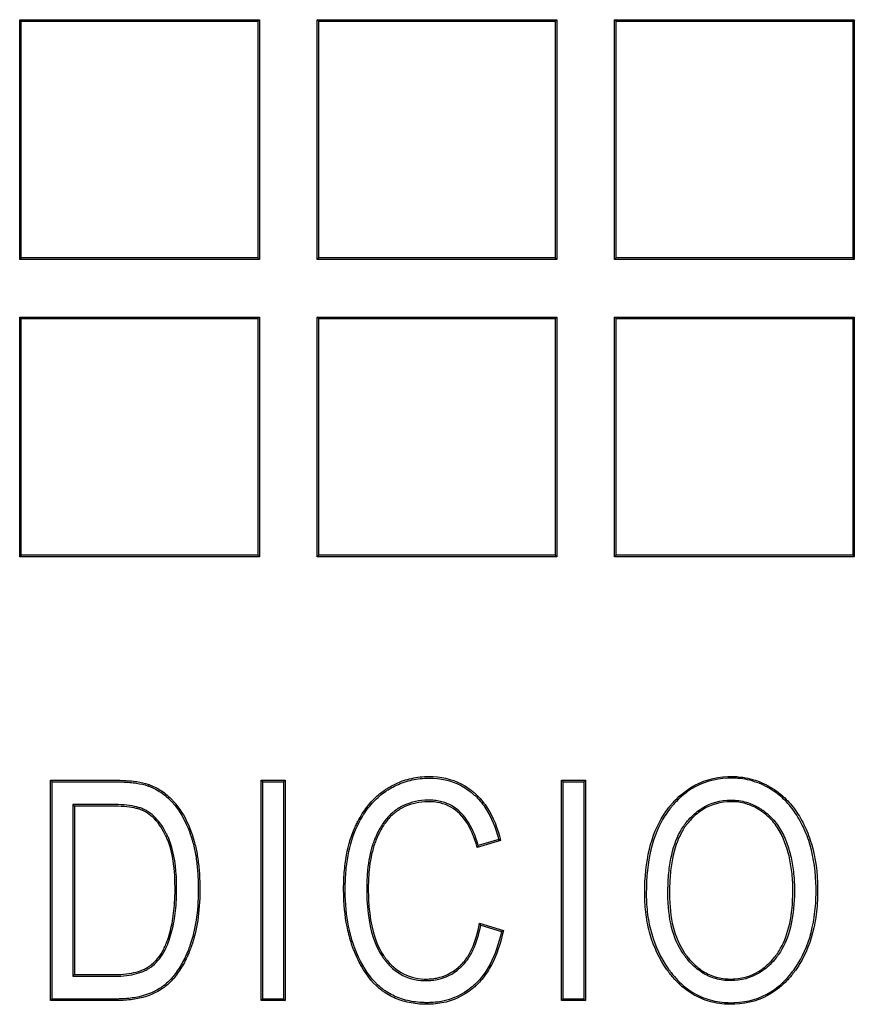
# Model space of a CAD drawing. Units: millimetres. Extents: x 0 to 291, y 0 to 204.
# Drawn here: x 113 to 120, y 41 to 50 of the extents above; entities that cross this region are included whole.
import ezdxf

# ---------------------------------------------------------------- set-up
doc = ezdxf.new("R2010")
doc.units = ezdxf.units.MM
doc.layers.add('D-15T-250', color=7, linetype='Continuous')
doc.layers.add('Predeterminado', color=7, linetype='Continuous')

# ---------------------------------------------------------------- blocks, each defined once
blk = doc.blocks.new('SE1')
at = {"layer": 'D-15T-250', "color": 7, "linetype": 'Continuous'}
for p, q in [((113.2509, 49.5944), (113.2377, 49.6077)), ((113.2377, 47.6077), (113.2377, 49.6077)), ((113.2377, 49.6077), (115.2377, 49.6077)), ((115.2244, 49.5944), (115.2377, 49.6077)), ((115.2377, 49.6077), (115.2377, 47.6077)), ((115.7308, 49.5944), (115.7175, 49.6077)), ((115.7175, 47.6077), (115.7175, 49.6077)), ((115.7175, 49.6077), (117.7175, 49.6077)), ((117.7043, 49.5944), (117.7175, 49.6077)), ((117.7175, 49.6077), (117.7175, 47.6077)), ((118.2107, 49.5944), (118.1974, 49.6077)), ((118.1974, 47.6077), (118.1974, 49.6077)), ((118.1974, 49.6077), (120.1974, 49.6077)), ((120.1841, 49.5944), (120.1974, 49.6077)), ((120.1974, 49.6077), (120.1974, 47.6077)), ((113.2509, 47.6209), (113.2509, 49.5944)), ((113.2509, 49.5944), (115.2244, 49.5944)), ((115.2244, 49.5944), (115.2244, 47.6209)), ((115.7308, 47.6209), (115.7308, 49.5944)), ((115.7308, 49.5944), (117.7043, 49.5944)), ((117.7043, 49.5944), (117.7043, 47.6209)), ((118.2107, 47.6209), (118.2107, 49.5944)), ((118.2107, 49.5944), (120.1841, 49.5944)), ((120.1841, 49.5944), (120.1841, 47.6209)), ((113.2509, 47.6209), (113.2377, 47.6077)), ((115.2377, 47.6077), (113.2377, 47.6077)), ((115.2244, 47.6209), (113.2509, 47.6209)), ((115.2244, 47.6209), (115.2377, 47.6077)), ((115.7308, 47.6209), (115.7175, 47.6077)), ((117.7175, 47.6077), (115.7175, 47.6077)), ((117.7043, 47.6209), (115.7308, 47.6209)), ((117.7043, 47.6209), (117.7175, 47.6077)), ((118.2107, 47.6209), (118.1974, 47.6077)), ((120.1974, 47.6077), (118.1974, 47.6077)), ((120.1841, 47.6209), (118.2107, 47.6209)), ((120.1841, 47.6209), (120.1974, 47.6077)), ((113.2509, 47.1145), (113.2377, 47.1278)), ((113.2377, 45.1278), (113.2377, 47.1278)), ((113.2377, 47.1278), (115.2377, 47.1278)), ((113.2509, 45.1411), (113.2509, 47.1145)), ((113.2509, 47.1145), (115.2244, 47.1145)), ((115.2244, 47.1145), (115.2377, 47.1278)), ((115.2244, 47.1145), (115.2244, 45.1411)), ((115.2377, 47.1278), (115.2377, 45.1278)), ((115.7308, 47.1145), (115.7175, 47.1278)), ((115.7175, 45.1278), (115.7175, 47.1278)), ((115.7175, 47.1278), (117.7175, 47.1278)), ((115.7308, 45.1411), (115.7308, 47.1145)), ((115.7308, 47.1145), (117.7043, 47.1145)), ((117.7043, 47.1145), (117.7175, 47.1278)), ((117.7043, 47.1145), (117.7043, 45.1411)), ((117.7175, 47.1278), (117.7175, 45.1278)), ((118.2107, 47.1145), (118.1974, 47.1278)), ((118.1974, 45.1278), (118.1974, 47.1278)), ((118.1974, 47.1278), (120.1974, 47.1278)), ((118.2107, 45.1411), (118.2107, 47.1145)), ((118.2107, 47.1145), (120.1841, 47.1145)), ((120.1841, 47.1145), (120.1974, 47.1278)), ((120.1841, 47.1145), (120.1841, 45.1411)), ((120.1974, 47.1278), (120.1974, 45.1278)), ((113.2509, 45.1411), (113.2377, 45.1278)), ((115.2377, 45.1278), (113.2377, 45.1278)), ((115.2244, 45.1411), (113.2509, 45.1411)), ((115.2244, 45.1411), (115.2377, 45.1278)), ((115.7308, 45.1411), (115.7175, 45.1278)), ((117.7175, 45.1278), (115.7175, 45.1278)), ((117.7043, 45.1411), (115.7308, 45.1411)), ((117.7043, 45.1411), (117.7175, 45.1278)), ((118.2107, 45.1411), (118.1974, 45.1278)), ((120.1974, 45.1278), (118.1974, 45.1278)), ((120.1841, 45.1411), (118.2107, 45.1411)), ((120.1841, 45.1411), (120.1974, 45.1278)), ((113.5079, 43.2516), (113.4946, 43.2649)), ((113.4946, 41.426), (113.4946, 43.2649)), ((113.5079, 41.4393), (113.5079, 43.2516)), ((115.2641, 43.2516), (115.2508, 43.2649)), ((115.2508, 41.426), (115.2508, 43.2649)), ((115.2508, 43.2649), (115.4515, 43.2649)), ((115.2641, 41.4393), (115.2641, 43.2516)), ((115.2641, 43.2516), (115.4382, 43.2516)), ((115.4382, 43.2516), (115.4515, 43.2649)), ((115.4382, 43.2516), (115.4382, 41.4393)), ((115.4515, 43.2649), (115.4515, 41.426)), ((117.7696, 43.2516), (117.7564, 43.2649)), ((117.7564, 41.426), (117.7564, 43.2649)), ((117.7564, 43.2649), (117.9558, 43.2649)), ((117.7696, 41.4393), (117.7696, 43.2516)), ((117.7696, 43.2516), (117.9425, 43.2516)), ((117.9425, 43.2516), (117.9558, 43.2649)), ((117.9425, 43.2516), (117.9425, 41.4393)), ((117.9558, 43.2649), (117.9558, 41.426)), ((113.6808, 43.0616), (113.694, 43.0483)), ((113.6808, 43.0616), (113.6808, 41.6293)), ((113.694, 43.0483), (113.694, 41.6426)), ((117.2481, 42.7608), (117.0523, 42.7033)), ((117.0616, 42.7198), (117.0523, 42.7033)), ((117.2322, 42.77), (117.0616, 42.7198)), ((117.2322, 42.77), (117.2481, 42.7608)), ((117.0823, 42.0561), (117.0719, 42.0732)), ((117.0719, 42.0732), (117.2713, 42.0121)), ((117.0823, 42.0561), (117.2558, 42.0029)), ((117.2558, 42.0029), (117.2713, 42.0121)), ((113.6808, 41.6293), (113.694, 41.6426)), ((113.5079, 41.4393), (113.4946, 41.426)), ((115.2641, 41.4393), (115.2508, 41.426)), ((115.4515, 41.426), (115.2508, 41.426)), ((115.4382, 41.4393), (115.2641, 41.4393)), ((115.4382, 41.4393), (115.4515, 41.426)), ((117.7696, 41.4393), (117.7564, 41.426)), ((117.9558, 41.426), (117.7564, 41.426)), ((117.9425, 41.4393), (117.7696, 41.4393)), ((117.9425, 41.4393), (117.9558, 41.426))]:
    blk.add_line(p, q, dxfattribs=at)
for points, knots in [([(117.2713, 42.0121), (117.2478, 41.9011), (117.2149, 41.8054), (117.1512, 41.6846), (117.1275, 41.6482), (117.0884, 41.5991), (117.0748, 41.5837), (117.0569, 41.5656), (117.0533, 41.562), (117.0479, 41.5568), (117.0461, 41.555), (117.0433, 41.5525), (117.0424, 41.5516), (117.0405, 41.5499), (117.0398, 41.5492), (117.0296, 41.54), (117.0204, 41.5321), (116.9365, 41.464), (116.8521, 41.4246), (116.7343, 41.4022), (116.7102, 41.399), (116.673, 41.3963), (116.6605, 41.3958), (116.6351, 41.3953), (116.6222, 41.3954), (116.5595, 41.3973), (116.5122, 41.4034), (116.4231, 41.4244), (116.3814, 41.4393), (116.3228, 41.4684), (116.3039, 41.4791), (116.2811, 41.494), (116.2766, 41.497), (116.2682, 41.5029), (116.264, 41.5059), (116.2516, 41.5151), (116.2434, 41.5215), (116.1714, 41.5824), (116.1162, 41.6558), (116.0571, 41.7711), (116.0458, 41.7954), (116.0342, 41.8224), (116.0335, 41.8242), (116.0324, 41.8267), (116.0319, 41.8279), (116.0304, 41.8316), (116.0294, 41.834), (116.0264, 41.8414), (116.0244, 41.8464), (116.0186, 41.8613), (116.0148, 41.8714), (115.9968, 41.9225), (115.9845, 41.9653), (115.9544, 42.0992), (115.9429, 42.196), (115.9391, 42.3264), (115.9388, 42.3533), (115.9394, 42.4062), (115.9403, 42.4322), (115.9445, 42.5084), (115.9496, 42.557), (115.9713, 42.6963), (115.9946, 42.7805), (116.0285, 42.8603), (116.0306, 42.865), (116.0337, 42.872), (116.0351, 42.8752), (116.0378, 42.8811), (116.0392, 42.8841), (116.046, 42.8987), (116.0517, 42.9101), (116.0692, 42.9436), (116.0815, 42.965), (116.1205, 43.0262), (116.1492, 43.063), (116.2117, 43.1286), (116.2455, 43.1574), (116.284, 43.1837), (116.2863, 43.1852), (116.2908, 43.1883), (116.2934, 43.19), (116.3011, 43.1949), (116.3062, 43.1981), (116.3216, 43.2075), (116.3319, 43.2134), (116.3633, 43.2303), (116.3845, 43.2403), (116.4496, 43.2665), (116.4946, 43.2791), (116.5647, 43.2905), (116.5885, 43.293), (116.637, 43.2957), (116.662, 43.2958), (116.7833, 43.2897), (116.8711, 43.2639), (116.9684, 43.2054), (116.9873, 43.1924), (117.0101, 43.1745), (117.0146, 43.1709), (117.0213, 43.1653), (117.0235, 43.1634), (117.028, 43.1595), (117.0299, 43.1578), (117.0398, 43.1491), (117.0475, 43.1418), (117.0852, 43.1044), (117.1125, 43.0706), (117.1856, 42.9578), (117.2228, 42.8671), (117.2481, 42.7608)], [0, 0, 0, 0, 0.0625, 0.0625, 0.09375, 0.09375, 0.109375, 0.109375, 0.113281, 0.113281, 0.115234, 0.115234, 0.116211, 0.116211, 0.117188, 0.117188, 0.125, 0.125, 0.1875, 0.1875, 0.203125, 0.203125, 0.210937, 0.210937, 0.21875, 0.21875, 0.25, 0.25, 0.28125, 0.28125, 0.296875, 0.296875, 0.300781, 0.300781, 0.304688, 0.304688, 0.3125, 0.3125, 0.375, 0.375, 0.390625, 0.390625, 0.391602, 0.391602, 0.392578, 0.392578, 0.394531, 0.394531, 0.398437, 0.398437, 0.40625, 0.40625, 0.4375, 0.4375, 0.5, 0.5, 0.515625, 0.515625, 0.53125, 0.53125, 0.5625, 0.5625, 0.625, 0.625, 0.628906, 0.628906, 0.630859, 0.630859, 0.632812, 0.632812, 0.640625, 0.640625, 0.65625, 0.65625, 0.6875, 0.6875, 0.71875, 0.71875, 0.720703, 0.720703, 0.722656, 0.722656, 0.726562, 0.726562, 0.734375, 0.734375, 0.75, 0.75, 0.78125, 0.78125, 0.796875, 0.796875, 0.8125, 0.8125, 0.875, 0.875, 0.890625, 0.890625, 0.894531, 0.894531, 0.896484, 0.896484, 0.898437, 0.898437, 0.90625, 0.90625, 0.9375, 0.9375, 1, 1, 1, 1]), ([(117.2558, 42.0029), (117.2327, 41.898), (117.201, 41.8074), (117.1398, 41.6915), (117.1166, 41.6557), (117.0783, 41.6077), (117.065, 41.5927), (117.0476, 41.575), (117.0441, 41.5715), (117.0387, 41.5664), (117.0369, 41.5647), (117.0343, 41.5622), (117.0334, 41.5613), (117.0316, 41.5597), (117.0308, 41.559), (117.0209, 41.5499), (117.0119, 41.5422), (116.9298, 41.4756), (116.8475, 41.4372), (116.7323, 41.4153), (116.7087, 41.4122), (116.6723, 41.4096), (116.66, 41.409), (116.6351, 41.4086), (116.6224, 41.4087), (116.5607, 41.4106), (116.5143, 41.4165), (116.4271, 41.4371), (116.3864, 41.4517), (116.3291, 41.48), (116.3107, 41.4905), (116.2884, 41.505), (116.284, 41.508), (116.2758, 41.5137), (116.2718, 41.5166), (116.2597, 41.5256), (116.2518, 41.5319), (116.1816, 41.5911), (116.1274, 41.663), (116.0691, 41.7769), (116.0579, 41.8009), (116.0464, 41.8276), (116.0457, 41.8294), (116.0447, 41.8318), (116.0442, 41.833), (116.0427, 41.8366), (116.0417, 41.8391), (116.0387, 41.8464), (116.0367, 41.8512), (116.031, 41.866), (116.0273, 41.876), (116.0095, 41.9264), (115.9974, 41.9687), (115.9675, 42.1011), (115.9561, 42.1971), (115.9523, 42.3266), (115.9521, 42.3533), (115.9527, 42.4059), (115.9535, 42.4316), (115.9577, 42.5072), (115.9628, 42.5554), (115.9843, 42.6933), (116.0073, 42.7764), (116.0407, 42.8551), (116.0427, 42.8597), (116.0458, 42.8665), (116.0472, 42.8697), (116.0499, 42.8756), (116.0512, 42.8785), (116.058, 42.8929), (116.0635, 42.9041), (116.0808, 42.9372), (116.0929, 42.9582), (116.1313, 43.0184), (116.1594, 43.0545), (116.2207, 43.1188), (116.2538, 43.147), (116.2914, 43.1727), (116.2937, 43.1742), (116.2981, 43.1772), (116.3007, 43.1788), (116.3082, 43.1837), (116.3132, 43.1868), (116.3283, 43.196), (116.3384, 43.2018), (116.3691, 43.2183), (116.39, 43.2281), (116.4536, 43.2539), (116.4976, 43.2661), (116.5663, 43.2773), (116.5897, 43.2798), (116.6373, 43.2824), (116.6619, 43.2825), (116.7807, 43.2766), (116.8662, 43.2514), (116.9611, 43.1944), (116.9795, 43.1817), (117.0018, 43.1642), (117.0062, 43.1606), (117.0127, 43.1551), (117.0149, 43.1533), (117.0193, 43.1495), (117.0212, 43.1479), (117.0308, 43.1393), (117.0383, 43.1322), (117.0751, 43.0957), (117.1018, 43.0627), (117.1716, 42.9549), (117.2073, 42.8698), (117.2322, 42.77)], [0, 0, 0, 0, 0.060527, 0.060527, 0.091925, 0.091925, 0.107623, 0.107623, 0.111548, 0.111548, 0.11351, 0.11351, 0.114492, 0.114492, 0.115473, 0.115473, 0.123322, 0.123322, 0.186117, 0.186117, 0.201816, 0.201816, 0.209665, 0.209665, 0.217515, 0.217515, 0.248912, 0.248912, 0.280309, 0.280309, 0.296008, 0.296008, 0.299933, 0.299933, 0.303858, 0.303858, 0.311707, 0.311707, 0.374502, 0.374502, 0.390201, 0.390201, 0.391182, 0.391182, 0.392163, 0.392163, 0.394125, 0.394125, 0.39805, 0.39805, 0.405899, 0.405899, 0.437297, 0.437297, 0.500092, 0.500092, 0.51579, 0.51579, 0.531489, 0.531489, 0.562887, 0.562887, 0.625682, 0.625682, 0.629606, 0.629606, 0.631569, 0.631569, 0.633531, 0.633531, 0.64138, 0.64138, 0.657079, 0.657079, 0.688477, 0.688477, 0.719874, 0.719874, 0.721836, 0.721836, 0.723799, 0.723799, 0.727723, 0.727723, 0.735573, 0.735573, 0.751271, 0.751271, 0.782669, 0.782669, 0.798368, 0.798368, 0.814066, 0.814066, 0.876861, 0.876861, 0.89256, 0.89256, 0.896485, 0.896485, 0.898447, 0.898447, 0.900409, 0.900409, 0.908259, 0.908259, 0.939656, 0.939656, 1, 1, 1, 1]), ([(118.4494, 42.3204), (118.4494, 42.3182), (118.4494, 42.3165), (118.4494, 42.3127), (118.4495, 42.3108), (118.4495, 42.3051), (118.4495, 42.3013), (118.4497, 42.2899), (118.4499, 42.2823), (118.4506, 42.2597), (118.4513, 42.2448), (118.4542, 42.2004), (118.457, 42.1713), (118.4684, 42.0858), (118.4797, 42.0309), (118.5252, 41.873), (118.5708, 41.7765), (118.6325, 41.6878), (118.6333, 41.6866), (118.6355, 41.6834), (118.6367, 41.6818), (118.64, 41.6771), (118.6423, 41.674), (118.6491, 41.6647), (118.6537, 41.6586), (118.6676, 41.6406), (118.6771, 41.629), (118.706, 41.5956), (118.726, 41.575), (118.7883, 41.5182), (118.8328, 41.487), (118.9277, 41.438), (118.9781, 41.4202), (119.0583, 41.4036), (119.0857, 41.3998), (119.128, 41.3965), (119.1423, 41.3958), (119.1712, 41.3953), (119.1858, 41.3955), (119.3147, 41.4005), (119.4172, 41.4311), (119.5534, 41.5162), (119.5958, 41.5511), (119.6551, 41.6134), (119.6741, 41.6358), (119.6947, 41.6629), (119.697, 41.6659), (119.7004, 41.6705), (119.7015, 41.672), (119.7038, 41.6751), (119.705, 41.6768), (119.7099, 41.6836), (119.7136, 41.6888), (119.7247, 41.7051), (119.7319, 41.7161), (119.7945, 41.8168), (119.835, 41.9188), (119.873, 42.0904), (119.8818, 42.1508), (119.8894, 42.246), (119.891, 42.2785), (119.8919, 42.3285), (119.8919, 42.3455), (119.8916, 42.379), (119.8912, 42.3956), (119.8853, 42.5427), (119.8648, 42.6605), (119.8123, 42.8181), (119.7909, 42.8677), (119.7432, 42.9591), (119.7167, 43.0009), (119.6584, 43.0765), (119.6265, 43.1103), (119.5746, 43.1549), (119.5566, 43.1687), (119.5373, 43.1819), (119.5367, 43.1823), (119.5356, 43.1831), (119.5347, 43.1836), (119.5325, 43.1851), (119.531, 43.1861), (119.5265, 43.1891), (119.5235, 43.1911), (119.5144, 43.1969), (119.5084, 43.2006), (119.4901, 43.2116), (119.4778, 43.2185), (119.4155, 43.2506), (119.3636, 43.2693), (119.2826, 43.2869), (119.2551, 43.2909), (119.2131, 43.2944), (119.199, 43.2951), (119.1704, 43.2956), (119.1561, 43.2954), (119.029, 43.2902), (118.9259, 43.2595), (118.7877, 43.174), (118.7444, 43.1389), (118.6937, 43.0867), (118.6838, 43.0759), (118.6691, 43.059), (118.6643, 43.0533), (118.6589, 43.0467), (118.6583, 43.046), (118.6571, 43.0445), (118.6564, 43.0437), (118.655, 43.042), (118.6541, 43.0408), (118.6513, 43.0373), (118.6495, 43.035), (118.633, 43.014), (118.6192, 42.9944), (118.5022, 42.8108), (118.4494, 42.5929), (118.4494, 42.3204)], [0, 0, 0, 0, 0.000977, 0.000977, 0.001953, 0.001953, 0.003906, 0.003906, 0.007812, 0.007812, 0.015625, 0.015625, 0.03125, 0.03125, 0.0625, 0.0625, 0.125, 0.125, 0.125977, 0.125977, 0.126953, 0.126953, 0.128906, 0.128906, 0.132812, 0.132812, 0.140625, 0.140625, 0.15625, 0.15625, 0.1875, 0.1875, 0.21875, 0.21875, 0.234375, 0.234375, 0.242188, 0.242188, 0.25, 0.25, 0.3125, 0.3125, 0.34375, 0.34375, 0.359375, 0.359375, 0.361328, 0.361328, 0.362305, 0.362305, 0.363281, 0.363281, 0.367188, 0.367188, 0.375, 0.375, 0.4375, 0.4375, 0.46875, 0.46875, 0.484375, 0.484375, 0.492188, 0.492188, 0.5, 0.5, 0.5625, 0.5625, 0.59375, 0.59375, 0.625, 0.625, 0.65625, 0.65625, 0.671875, 0.671875, 0.672363, 0.672363, 0.672852, 0.672852, 0.673828, 0.673828, 0.675781, 0.675781, 0.679688, 0.679688, 0.6875, 0.6875, 0.71875, 0.71875, 0.734375, 0.734375, 0.742188, 0.742188, 0.75, 0.75, 0.8125, 0.8125, 0.84375, 0.84375, 0.851562, 0.851562, 0.855469, 0.855469, 0.855957, 0.855957, 0.856445, 0.856445, 0.857422, 0.857422, 0.859375, 0.859375, 0.875, 0.875, 1, 1, 1, 1]), ([(119.8786, 42.3436), (119.8786, 42.3331), (119.8785, 42.3225), (119.8777, 42.279), (119.8762, 42.2468), (119.8687, 42.1524), (119.8599, 42.0926), (119.8223, 41.9229), (119.7823, 41.8224), (119.7207, 41.7232), (119.7137, 41.7124), (119.7027, 41.6964), (119.6991, 41.6913), (119.6943, 41.6846), (119.693, 41.6829), (119.6908, 41.6799), (119.6897, 41.6784), (119.6863, 41.6738), (119.6841, 41.6708), (119.6638, 41.6442), (119.6451, 41.6222), (119.5869, 41.561), (119.5453, 41.5268), (119.4122, 41.4436), (119.3121, 41.4137), (119.1855, 41.4087), (119.1712, 41.4086), (119.1427, 41.4091), (119.1287, 41.4097), (119.0873, 41.413), (119.0604, 41.4167), (118.982, 41.433), (118.9327, 41.4504), (118.8399, 41.4982), (118.7964, 41.5287), (118.7353, 41.5844), (118.7157, 41.6047), (118.6873, 41.6375), (118.678, 41.6489), (118.6643, 41.6666), (118.6598, 41.6726), (118.653, 41.6818), (118.6508, 41.6849), (118.6475, 41.6895), (118.6464, 41.6911), (118.6442, 41.6942), (118.6434, 41.6954), (118.5825, 41.7829), (118.5376, 41.878), (118.4927, 42.0339), (118.4814, 42.0881), (118.4702, 42.1727), (118.4674, 42.2015), (118.4646, 42.2455), (118.4639, 42.2602), (118.4632, 42.2826), (118.463, 42.2901), (118.4628, 42.3014), (118.4628, 42.3052), (118.4627, 42.3109), (118.4627, 42.3128), (118.4627, 42.3166), (118.4627, 42.3182), (118.4627, 42.5912), (118.5152, 42.8065), (118.6302, 42.987), (118.6438, 43.0062), (118.6599, 43.0268), (118.6617, 43.0291), (118.6644, 43.0325), (118.6653, 43.0336), (118.6667, 43.0353), (118.6673, 43.0361), (118.6685, 43.0376), (118.6691, 43.0383), (118.6744, 43.0447), (118.6792, 43.0504), (118.6936, 43.067), (118.7034, 43.0777), (118.7532, 43.1289), (118.7957, 43.1633), (118.931, 43.247), (119.0316, 43.277), (119.1563, 43.2821), (119.1705, 43.2823), (119.1985, 43.2818), (119.2123, 43.2811), (119.2535, 43.2778), (119.2804, 43.2738), (119.3596, 43.2566), (119.4104, 43.2383), (119.4714, 43.2068), (119.4835, 43.2001), (119.5014, 43.1893), (119.5074, 43.1856), (119.5163, 43.18), (119.5192, 43.178), (119.5236, 43.1751), (119.5251, 43.1741), (119.5273, 43.1726), (119.5281, 43.1721), (119.5293, 43.1713), (119.5298, 43.1709), (119.5487, 43.158), (119.5663, 43.1445), (119.6171, 43.1009), (119.6484, 43.0677), (119.7057, 42.9935), (119.7317, 42.9523), (119.7788, 42.8622), (119.7999, 42.8133), (119.8517, 42.6576), (119.872, 42.5411), (119.8779, 42.3952), (119.8783, 42.3787), (119.8786, 42.356), (119.8786, 42.3498), (119.8786, 42.3436)], [0, 0, 0, 0, 0.004925, 0.004925, 0.02055, 0.02055, 0.0518, 0.0518, 0.1143, 0.1143, 0.122113, 0.122113, 0.126019, 0.126019, 0.126996, 0.126996, 0.127972, 0.127972, 0.129925, 0.129925, 0.14555, 0.14555, 0.1768, 0.1768, 0.2393, 0.2393, 0.247113, 0.247113, 0.254925, 0.254925, 0.27055, 0.27055, 0.3018, 0.3018, 0.33305, 0.33305, 0.348675, 0.348675, 0.356488, 0.356488, 0.360394, 0.360394, 0.362347, 0.362347, 0.363324, 0.363324, 0.3643, 0.3643, 0.4268, 0.4268, 0.45805, 0.45805, 0.473675, 0.473675, 0.481488, 0.481488, 0.485394, 0.485394, 0.487347, 0.487347, 0.488324, 0.488324, 0.4893, 0.4893, 0.6143, 0.6143, 0.629925, 0.629925, 0.631879, 0.631879, 0.632855, 0.632855, 0.633343, 0.633343, 0.633832, 0.633832, 0.637738, 0.637738, 0.64555, 0.64555, 0.6768, 0.6768, 0.7393, 0.7393, 0.747113, 0.747113, 0.754925, 0.754925, 0.77055, 0.77055, 0.8018, 0.8018, 0.809613, 0.809613, 0.813519, 0.813519, 0.815472, 0.815472, 0.816449, 0.816449, 0.816937, 0.816937, 0.817425, 0.817425, 0.83305, 0.83305, 0.8643, 0.8643, 0.89555, 0.89555, 0.9268, 0.9268, 0.9893, 0.9893, 0.997113, 0.997113, 1, 1, 1, 1]), ([(113.4946, 43.2649), (113.6499, 43.2649), (113.8052, 43.2649), (113.9703, 43.2649), (113.98, 43.2649), (113.9945, 43.2649), (113.9994, 43.2649), (114.0067, 43.2649), (114.0091, 43.2649), (114.0127, 43.2649), (114.0137, 43.2649), (114.0169, 43.2649), (114.0185, 43.2649), (114.0451, 43.2648), (114.0689, 43.2643), (114.137, 43.2615), (114.1776, 43.258), (114.2495, 43.2472), (114.2807, 43.24), (114.3089, 43.2304), (114.3114, 43.2295), (114.3158, 43.2279), (114.318, 43.2271), (114.3247, 43.2246), (114.3291, 43.2229), (114.3422, 43.2175), (114.3508, 43.2137), (114.3763, 43.2015), (114.3929, 43.1924), (114.4412, 43.162), (114.4715, 43.1377), (114.5071, 43.1022), (114.5141, 43.0949), (114.5244, 43.0835), (114.5278, 43.0796), (114.5329, 43.0737), (114.5347, 43.0716), (114.5376, 43.0682), (114.539, 43.0664), (114.5518, 43.0509), (114.5626, 43.0365), (114.6145, 42.9611), (114.6484, 42.8909), (114.6786, 42.8012), (114.6818, 42.7911), (114.6854, 42.7796), (114.6858, 42.7783), (114.6865, 42.7757), (114.6868, 42.7749), (114.6877, 42.7718), (114.6883, 42.7698), (114.6901, 42.7636), (114.6913, 42.7594), (114.6971, 42.7385), (114.7014, 42.7213), (114.7134, 42.6686), (114.7199, 42.6318), (114.7304, 42.5548), (114.7342, 42.5147), (114.738, 42.4522), (114.7389, 42.4309), (114.74, 42.3876), (114.7402, 42.3653), (114.739, 42.1659), (114.7157, 42.0126), (114.6645, 41.8655), (114.6584, 41.8495), (114.6512, 41.8319), (114.6504, 41.8299), (114.6492, 41.827), (114.6488, 41.826), (114.6482, 41.8246), (114.6479, 41.8238), (114.6473, 41.8224), (114.647, 41.8218), (114.6445, 41.8157), (114.6422, 41.8104), (114.6352, 41.7947), (114.6305, 41.7845), (114.6063, 41.7345), (114.5854, 41.6983), (114.5406, 41.6332), (114.5167, 41.6044), (114.4659, 41.5541), (114.4391, 41.5327), (114.3536, 41.4788), (114.2863, 41.4541), (114.1694, 41.433), (114.1278, 41.4287), (114.0725, 41.4265), (114.0612, 41.4262), (114.047, 41.4261), (114.0441, 41.426), (114.0398, 41.426), (114.0383, 41.426), (114.0358, 41.426), (114.0346, 41.426), (114.0286, 41.426), (114.0237, 41.426), (113.9994, 41.426), (113.98, 41.426), (113.8053, 41.426), (113.65, 41.426), (113.4946, 41.426)], [0, 0, 0, 0, 0.125, 0.125, 0.132812, 0.132812, 0.136719, 0.136719, 0.138672, 0.138672, 0.139648, 0.139648, 0.140625, 0.140625, 0.15625, 0.15625, 0.1875, 0.1875, 0.21875, 0.21875, 0.220703, 0.220703, 0.222656, 0.222656, 0.226562, 0.226562, 0.234375, 0.234375, 0.25, 0.25, 0.28125, 0.28125, 0.289062, 0.289062, 0.292969, 0.292969, 0.294922, 0.294922, 0.296875, 0.296875, 0.3125, 0.3125, 0.375, 0.375, 0.382812, 0.382812, 0.383789, 0.383789, 0.384766, 0.384766, 0.386719, 0.386719, 0.390625, 0.390625, 0.40625, 0.40625, 0.4375, 0.4375, 0.46875, 0.46875, 0.484375, 0.484375, 0.5, 0.5, 0.625, 0.625, 0.640625, 0.640625, 0.642578, 0.642578, 0.643555, 0.643555, 0.644043, 0.644043, 0.644531, 0.644531, 0.648438, 0.648438, 0.65625, 0.65625, 0.6875, 0.6875, 0.71875, 0.71875, 0.75, 0.75, 0.8125, 0.8125, 0.84375, 0.84375, 0.851562, 0.851562, 0.853516, 0.853516, 0.854492, 0.854492, 0.855469, 0.855469, 0.859375, 0.859375, 0.875, 0.875, 1, 1, 1, 1]), ([(113.5079, 43.2516), (113.6588, 43.2516), (113.8097, 43.2516), (113.9703, 43.2516), (113.98, 43.2516), (113.9945, 43.2516), (113.9994, 43.2516), (114.0067, 43.2516), (114.0091, 43.2516), (114.0127, 43.2516), (114.0137, 43.2516), (114.0169, 43.2516), (114.0184, 43.2516), (114.0449, 43.2515), (114.0686, 43.251), (114.136, 43.2483), (114.1762, 43.2448), (114.2469, 43.2342), (114.2774, 43.2271), (114.3045, 43.2178), (114.3069, 43.217), (114.3113, 43.2154), (114.3134, 43.2146), (114.3199, 43.2122), (114.3242, 43.2105), (114.3369, 43.2053), (114.3453, 43.2016), (114.3702, 43.1898), (114.3863, 43.1809), (114.4333, 43.1513), (114.4628, 43.1276), (114.4976, 43.093), (114.5044, 43.0858), (114.5145, 43.0747), (114.5178, 43.0709), (114.5228, 43.0651), (114.5246, 43.063), (114.5274, 43.0597), (114.5288, 43.058), (114.5413, 43.0428), (114.5519, 43.0286), (114.6028, 42.9548), (114.6361, 42.8857), (114.666, 42.7971), (114.6692, 42.7871), (114.6727, 42.7757), (114.6731, 42.7745), (114.6738, 42.7719), (114.6741, 42.7711), (114.675, 42.7681), (114.6756, 42.766), (114.6774, 42.7599), (114.6785, 42.7558), (114.6843, 42.7352), (114.6885, 42.7182), (114.7003, 42.6661), (114.7068, 42.6296), (114.7172, 42.5534), (114.721, 42.5136), (114.7247, 42.4515), (114.7256, 42.4304), (114.7267, 42.3874), (114.7269, 42.3653), (114.7257, 42.1671), (114.7026, 42.0153), (114.652, 41.87), (114.646, 41.8543), (114.639, 41.8369), (114.6382, 41.835), (114.637, 41.8321), (114.6366, 41.8311), (114.636, 41.8297), (114.6356, 41.8289), (114.6351, 41.8276), (114.6348, 41.8269), (114.6323, 41.821), (114.63, 41.8158), (114.6231, 41.8002), (114.6185, 41.7901), (114.5946, 41.7408), (114.5741, 41.7052), (114.5301, 41.6414), (114.5068, 41.6132), (114.4572, 41.5642), (114.4311, 41.5434), (114.3482, 41.4911), (114.2826, 41.4669), (114.1677, 41.4462), (114.1267, 41.4419), (114.0721, 41.4397), (114.061, 41.4395), (114.0469, 41.4393), (114.044, 41.4393), (114.0398, 41.4393), (114.0383, 41.4393), (114.0358, 41.4393), (114.0346, 41.4393), (114.0286, 41.4393), (114.0237, 41.4393), (113.9994, 41.4393), (113.98, 41.4393), (113.8097, 41.4393), (113.6588, 41.4393), (113.5079, 41.4393)], [0, 0, 0, 0, 0.122311, 0.122311, 0.130179, 0.130179, 0.134113, 0.134113, 0.136081, 0.136081, 0.137064, 0.137064, 0.138048, 0.138048, 0.153785, 0.153785, 0.185259, 0.185259, 0.216733, 0.216733, 0.2187, 0.2187, 0.220667, 0.220667, 0.224602, 0.224602, 0.23247, 0.23247, 0.248207, 0.248207, 0.279681, 0.279681, 0.28755, 0.28755, 0.291484, 0.291484, 0.293451, 0.293451, 0.295418, 0.295418, 0.311155, 0.311155, 0.374103, 0.374103, 0.381972, 0.381972, 0.382956, 0.382956, 0.383939, 0.383939, 0.385906, 0.385906, 0.38984, 0.38984, 0.405578, 0.405578, 0.437052, 0.437052, 0.468526, 0.468526, 0.484263, 0.484263, 0.5, 0.5, 0.625896, 0.625896, 0.641633, 0.641633, 0.6436, 0.6436, 0.644584, 0.644584, 0.645076, 0.645076, 0.645567, 0.645567, 0.649502, 0.649502, 0.65737, 0.65737, 0.688844, 0.688844, 0.720318, 0.720318, 0.751793, 0.751793, 0.814741, 0.814741, 0.846215, 0.846215, 0.854083, 0.854083, 0.85605, 0.85605, 0.857034, 0.857034, 0.858018, 0.858018, 0.861952, 0.861952, 0.877689, 0.877689, 1, 1, 1, 1]), ([(113.6808, 41.6293), (113.6852, 41.6293), (113.6896, 41.6293), (113.694, 41.6293), (113.7494, 41.6293), (113.8048, 41.6293), (113.8879, 41.6293), (113.9156, 41.6293), (113.9572, 41.6293), (113.971, 41.6293), (113.9918, 41.6293), (113.9987, 41.6293), (114.0074, 41.6293), (114.0091, 41.6293), (114.0117, 41.6293), (114.0126, 41.6293), (114.0143, 41.6293), (114.0154, 41.6293), (114.0209, 41.6293), (114.0254, 41.6293), (114.1, 41.6303), (114.161, 41.6375), (114.2389, 41.6583), (114.2626, 41.6669), (114.2946, 41.6826), (114.3048, 41.6882), (114.3167, 41.6958), (114.3196, 41.6978), (114.3251, 41.7015), (114.3278, 41.7034), (114.3358, 41.7092), (114.341, 41.7133), (114.3875, 41.751), (114.4224, 41.7949), (114.4572, 41.8627), (114.4637, 41.8769), (114.4712, 41.8955), (114.4727, 41.8993), (114.4749, 41.905), (114.4755, 41.9064), (114.4766, 41.9094), (114.4772, 41.9109), (114.48, 41.9185), (114.4821, 41.9245), (114.4928, 41.9553), (114.5004, 41.9808), (114.5206, 42.0598), (114.5306, 42.1159), (114.5404, 42.2055), (114.5428, 42.2362), (114.5452, 42.2837), (114.5458, 42.2997), (114.5465, 42.3322), (114.5466, 42.3489), (114.5461, 42.4979), (114.5332, 42.6108), (114.5, 42.7273), (114.4925, 42.7494), (114.4798, 42.7806), (114.4754, 42.7907), (114.4705, 42.8011), (114.4702, 42.8017), (114.4698, 42.8026), (114.4696, 42.8028), (114.4693, 42.8035), (114.469, 42.8041), (114.4679, 42.8065), (114.467, 42.8083), (114.4642, 42.8139), (114.4623, 42.8176), (114.4567, 42.8286), (114.4528, 42.8358), (114.4177, 42.8987), (114.382, 42.9442), (114.3205, 42.9952), (114.2987, 43.0093), (114.2726, 43.0218), (114.2694, 43.0233), (114.2648, 43.0253), (114.2625, 43.0262), (114.2554, 43.0291), (114.2505, 43.031), (114.2351, 43.0362), (114.224, 43.0394), (114.165, 43.0538), (114.1052, 43.0603), (114.0277, 43.0615), (114.0231, 43.0615), (114.0161, 43.0616), (114.0137, 43.0616), (114.0108, 43.0616), (114.0101, 43.0616), (114.0091, 43.0616), (114.0088, 43.0616), (114.0075, 43.0616), (114.0066, 43.0616), (113.9988, 43.0616), (113.9919, 43.0616), (113.9711, 43.0616), (113.9572, 43.0616), (113.9157, 43.0616), (113.888, 43.0616), (113.8049, 43.0616), (113.7495, 43.0616), (113.694, 43.0616), (113.6896, 43.0616), (113.6852, 43.0616), (113.6808, 43.0616)], [0, 0, 0, 0, 0.004941, 0.004941, 0.004941, 0.066823, 0.066823, 0.097765, 0.097765, 0.113235, 0.113235, 0.120971, 0.120971, 0.122904, 0.122904, 0.123871, 0.123871, 0.124838, 0.124838, 0.128706, 0.128706, 0.190588, 0.190588, 0.221529, 0.221529, 0.237, 0.237, 0.240868, 0.240868, 0.244735, 0.244735, 0.252471, 0.252471, 0.314353, 0.314353, 0.329824, 0.329824, 0.333691, 0.333691, 0.335625, 0.335625, 0.337559, 0.337559, 0.345294, 0.345294, 0.376236, 0.376236, 0.438118, 0.438118, 0.469059, 0.469059, 0.48453, 0.48453, 0.5, 0.5, 0.623765, 0.623765, 0.654707, 0.654707, 0.670177, 0.670177, 0.671144, 0.671144, 0.671628, 0.671628, 0.672111, 0.672111, 0.674045, 0.674045, 0.677912, 0.677912, 0.685648, 0.685648, 0.74753, 0.74753, 0.778471, 0.778471, 0.782339, 0.782339, 0.786207, 0.786207, 0.793942, 0.793942, 0.809413, 0.809413, 0.871295, 0.871295, 0.875163, 0.875163, 0.877097, 0.877097, 0.87758, 0.87758, 0.878063, 0.878063, 0.87903, 0.87903, 0.886766, 0.886766, 0.902236, 0.902236, 0.933178, 0.933178, 0.99506, 0.99506, 0.99506, 1, 1, 1, 1]), ([(113.694, 41.6426), (113.7494, 41.6426), (113.8048, 41.6426), (113.8879, 41.6426), (113.9156, 41.6426), (113.9572, 41.6426), (113.971, 41.6426), (113.9918, 41.6426), (113.9987, 41.6426), (114.0074, 41.6426), (114.0091, 41.6426), (114.0117, 41.6426), (114.0126, 41.6426), (114.0143, 41.6426), (114.0154, 41.6426), (114.0209, 41.6426), (114.0253, 41.6426), (114.0991, 41.6436), (114.159, 41.6507), (114.2348, 41.6709), (114.2576, 41.6793), (114.2884, 41.6943), (114.2981, 41.6997), (114.3094, 41.7069), (114.3122, 41.7088), (114.3175, 41.7124), (114.3201, 41.7142), (114.3278, 41.7198), (114.3329, 41.7237), (114.3775, 41.7601), (114.4113, 41.8024), (114.4452, 41.8684), (114.4515, 41.8823), (114.4589, 41.9005), (114.4604, 41.9041), (114.4625, 41.9097), (114.4631, 41.9111), (114.4642, 41.9141), (114.4647, 41.9155), (114.4675, 41.923), (114.4696, 41.929), (114.4801, 41.9593), (114.4876, 41.9844), (114.5076, 42.0624), (114.5175, 42.1179), (114.5272, 42.2066), (114.5296, 42.2371), (114.5319, 42.2842), (114.5325, 42.3001), (114.5332, 42.3324), (114.5334, 42.3489), (114.5329, 42.497), (114.52, 42.6088), (114.4873, 42.7233), (114.48, 42.7449), (114.4676, 42.7754), (114.4633, 42.7852), (114.4585, 42.7954), (114.4582, 42.7959), (114.4578, 42.7968), (114.4577, 42.7971), (114.4573, 42.7978), (114.4571, 42.7983), (114.456, 42.8006), (114.455, 42.8025), (114.4523, 42.808), (114.4505, 42.8116), (114.4449, 42.8224), (114.4412, 42.8294), (114.4067, 42.8911), (114.3719, 42.9352), (114.3128, 42.9843), (114.2919, 42.9979), (114.267, 43.0098), (114.2639, 43.0112), (114.2596, 43.0131), (114.2574, 43.014), (114.2507, 43.0167), (114.2459, 43.0185), (114.2312, 43.0235), (114.2205, 43.0266), (114.1632, 43.0406), (114.1043, 43.047), (114.0275, 43.0482), (114.0229, 43.0483), (114.016, 43.0483), (114.0137, 43.0483), (114.0108, 43.0483), (114.0101, 43.0483), (114.0091, 43.0483), (114.0088, 43.0483), (114.0075, 43.0483), (114.0066, 43.0483), (113.9988, 43.0483), (113.9919, 43.0483), (113.9711, 43.0483), (113.9572, 43.0483), (113.9157, 43.0483), (113.888, 43.0483), (113.8049, 43.0483), (113.7495, 43.0483), (113.694, 43.0483)], [0, 0, 0, 0, 0.0625, 0.0625, 0.09375, 0.09375, 0.109375, 0.109375, 0.117188, 0.117188, 0.119141, 0.119141, 0.120117, 0.120117, 0.121094, 0.121094, 0.125, 0.125, 0.1875, 0.1875, 0.21875, 0.21875, 0.234375, 0.234375, 0.238281, 0.238281, 0.242188, 0.242188, 0.25, 0.25, 0.3125, 0.3125, 0.328125, 0.328125, 0.332031, 0.332031, 0.333984, 0.333984, 0.335938, 0.335938, 0.34375, 0.34375, 0.375, 0.375, 0.4375, 0.4375, 0.46875, 0.46875, 0.484375, 0.484375, 0.5, 0.5, 0.625, 0.625, 0.65625, 0.65625, 0.671875, 0.671875, 0.672852, 0.672852, 0.67334, 0.67334, 0.673828, 0.673828, 0.675781, 0.675781, 0.679688, 0.679688, 0.6875, 0.6875, 0.75, 0.75, 0.78125, 0.78125, 0.785156, 0.785156, 0.789063, 0.789063, 0.796875, 0.796875, 0.8125, 0.8125, 0.875, 0.875, 0.878906, 0.878906, 0.880859, 0.880859, 0.881348, 0.881348, 0.881836, 0.881836, 0.882813, 0.882813, 0.890625, 0.890625, 0.90625, 0.90625, 0.9375, 0.9375, 1, 1, 1, 1]), ([(117.0616, 42.7198), (117.038, 42.8046), (117.0067, 42.8754), (116.9259, 42.9917), (116.8754, 43.0358), (116.7866, 43.0772), (116.7548, 43.0869), (116.7042, 43.0953), (116.6868, 43.0971), (116.6511, 43.0986), (116.6328, 43.0983), (116.5445, 43.0932), (116.4803, 43.0758), (116.4081, 43.0375), (116.3941, 43.029), (116.3737, 43.0151), (116.3674, 43.0105), (116.3547, 43.0006), (116.3484, 42.9954), (116.3179, 42.9684), (116.2954, 42.9434), (116.2542, 42.8867), (116.2355, 42.855), (116.2144, 42.8113), (116.2103, 42.8024), (116.2043, 42.7886), (116.2023, 42.784), (116.1999, 42.7782), (116.1994, 42.777), (116.1984, 42.7747), (116.198, 42.7737), (116.1969, 42.771), (116.1962, 42.7692), (116.1897, 42.7528), (116.1844, 42.7378), (116.1595, 42.6604), (116.146, 42.591), (116.1347, 42.4757), (116.1324, 42.4354), (116.1312, 42.3722), (116.1312, 42.3504), (116.1318, 42.3081), (116.1324, 42.2874), (116.141, 42.1054), (116.1696, 41.973), (116.2313, 41.8426), (116.245, 41.8183), (116.2618, 41.793), (116.2637, 41.7902), (116.2659, 41.7871), (116.2661, 41.7867), (116.2666, 41.786), (116.2668, 41.7858), (116.2678, 41.7843), (116.2685, 41.7833), (116.2706, 41.7803), (116.272, 41.7784), (116.2791, 41.7686), (116.2849, 41.7611), (116.3027, 41.7392), (116.315, 41.7255), (116.3793, 41.6622), (116.4389, 41.6272), (116.5389, 41.5993), (116.574, 41.5941), (116.6291, 41.5923), (116.6478, 41.5927), (116.6838, 41.5955), (116.7014, 41.598), (116.7877, 41.6156), (116.8504, 41.6466), (116.9095, 41.6984), (116.9129, 41.7015), (116.918, 41.7063), (116.9197, 41.7079), (116.9223, 41.7103), (116.9232, 41.7112), (116.9245, 41.7125), (116.9252, 41.7132), (116.9312, 41.7191), (116.9364, 41.7246), (116.9517, 41.7415), (116.9614, 41.7535), (116.9891, 41.7918), (117.0055, 41.8201), (117.0474, 41.9098), (117.068, 41.9781), (117.0823, 42.0561)], [0, 0, 0, 0, 0.059852, 0.059852, 0.122777, 0.122777, 0.15424, 0.15424, 0.169971, 0.169971, 0.185703, 0.185703, 0.248628, 0.248628, 0.264359, 0.264359, 0.272225, 0.272225, 0.28009, 0.28009, 0.311553, 0.311553, 0.343015, 0.343015, 0.350881, 0.350881, 0.354814, 0.354814, 0.355797, 0.355797, 0.35678, 0.35678, 0.358747, 0.358747, 0.374478, 0.374478, 0.437403, 0.437403, 0.468866, 0.468866, 0.484597, 0.484597, 0.500328, 0.500328, 0.626179, 0.626179, 0.657641, 0.657641, 0.661574, 0.661574, 0.662066, 0.662066, 0.662557, 0.662557, 0.66354, 0.66354, 0.665507, 0.665507, 0.673372, 0.673372, 0.689104, 0.689104, 0.752029, 0.752029, 0.783491, 0.783491, 0.799223, 0.799223, 0.814954, 0.814954, 0.877879, 0.877879, 0.881812, 0.881812, 0.883778, 0.883778, 0.884761, 0.884761, 0.885745, 0.885745, 0.89361, 0.89361, 0.909342, 0.909342, 0.940804, 0.940804, 1, 1, 1, 1]), ([(117.0523, 42.7033), (117.0287, 42.7928), (116.9967, 42.8665), (116.9161, 42.9825), (116.8675, 43.0248), (116.7821, 43.0647), (116.7515, 43.074), (116.7026, 43.0821), (116.6858, 43.0839), (116.6511, 43.0853), (116.6331, 43.0851), (116.547, 43.0801), (116.4848, 43.0632), (116.4148, 43.026), (116.4012, 43.0178), (116.3814, 43.0042), (116.3753, 42.9998), (116.363, 42.9903), (116.357, 42.9853), (116.3275, 42.9592), (116.3056, 42.9349), (116.2655, 42.8796), (116.2472, 42.8486), (116.2264, 42.8057), (116.2224, 42.7969), (116.2165, 42.7834), (116.2145, 42.7789), (116.2121, 42.7731), (116.2117, 42.772), (116.2107, 42.7696), (116.2103, 42.7687), (116.2092, 42.766), (116.2085, 42.7643), (116.2022, 42.7482), (116.1969, 42.7335), (116.1725, 42.6574), (116.1591, 42.5889), (116.1479, 42.4748), (116.1457, 42.4348), (116.1445, 42.3721), (116.1444, 42.3504), (116.145, 42.3084), (116.1456, 42.2879), (116.1542, 42.1073), (116.1826, 41.9765), (116.2431, 41.8488), (116.2564, 41.8251), (116.2728, 41.8004), (116.2747, 41.7977), (116.2768, 41.7946), (116.277, 41.7943), (116.2775, 41.7936), (116.2777, 41.7934), (116.2787, 41.7919), (116.2794, 41.791), (116.2814, 41.7881), (116.2828, 41.7861), (116.2897, 41.7766), (116.2954, 41.7693), (116.3127, 41.7479), (116.3247, 41.7346), (116.3872, 41.6731), (116.4446, 41.6394), (116.5414, 41.6124), (116.5754, 41.6073), (116.629, 41.6055), (116.6472, 41.6059), (116.6822, 41.6087), (116.6993, 41.6111), (116.7829, 41.6281), (116.8433, 41.658), (116.9006, 41.7083), (116.904, 41.7113), (116.9089, 41.716), (116.9106, 41.7175), (116.9131, 41.7199), (116.9139, 41.7207), (116.9152, 41.722), (116.9159, 41.7226), (116.9217, 41.7284), (116.9267, 41.7337), (116.9415, 41.75), (116.9509, 41.7617), (116.9778, 41.7988), (116.9938, 41.8264), (117.0365, 41.9177), (117.0577, 41.9899), (117.0719, 42.0732)], [0, 0, 0, 0, 0.0625, 0.0625, 0.125, 0.125, 0.15625, 0.15625, 0.171875, 0.171875, 0.1875, 0.1875, 0.25, 0.25, 0.265625, 0.265625, 0.273438, 0.273438, 0.28125, 0.28125, 0.3125, 0.3125, 0.34375, 0.34375, 0.351562, 0.351562, 0.355469, 0.355469, 0.356445, 0.356445, 0.357422, 0.357422, 0.359375, 0.359375, 0.375, 0.375, 0.4375, 0.4375, 0.46875, 0.46875, 0.484375, 0.484375, 0.5, 0.5, 0.625, 0.625, 0.65625, 0.65625, 0.660156, 0.660156, 0.660645, 0.660645, 0.661133, 0.661133, 0.662109, 0.662109, 0.664062, 0.664062, 0.671875, 0.671875, 0.6875, 0.6875, 0.75, 0.75, 0.78125, 0.78125, 0.796875, 0.796875, 0.8125, 0.8125, 0.875, 0.875, 0.878906, 0.878906, 0.880859, 0.880859, 0.881836, 0.881836, 0.882812, 0.882812, 0.890625, 0.890625, 0.90625, 0.90625, 0.9375, 0.9375, 1, 1, 1, 1]), ([(119.6984, 42.3485), (119.6983, 42.3698), (119.6979, 42.3912), (119.6958, 42.4365), (119.6941, 42.4605), (119.6869, 42.5312), (119.6795, 42.5767), (119.6596, 42.6645), (119.647, 42.7067), (119.6299, 42.7525), (119.628, 42.7576), (119.624, 42.7676), (119.6221, 42.7725), (119.6156, 42.7881), (119.6111, 42.7983), (119.5967, 42.8283), (119.5862, 42.8475), (119.5516, 42.9024), (119.5248, 42.9355), (119.4788, 42.9795), (119.4625, 42.9932), (119.4432, 43.0075), (119.4411, 43.009), (119.4364, 43.0124), (119.4341, 43.0141), (119.427, 43.019), (119.4223, 43.0221), (119.408, 43.0313), (119.3984, 43.0371), (119.3498, 43.064), (119.3094, 43.0793), (119.2463, 43.0929), (119.2248, 43.0959), (119.1811, 43.0987), (119.1586, 43.0986), (119.0504, 43.0913), (118.9722, 43.0637), (118.8688, 42.99), (118.8367, 42.9602), (118.8031, 42.9206), (118.7994, 42.9162), (118.794, 42.9093), (118.7919, 42.9068), (118.7893, 42.9034), (118.788, 42.9018), (118.7816, 42.8933), (118.7767, 42.8864), (118.7622, 42.8651), (118.7531, 42.8501), (118.7103, 42.7716), (118.6849, 42.6971), (118.6597, 42.5679), (118.6534, 42.5219), (118.6471, 42.4487), (118.6455, 42.4235), (118.644, 42.3847), (118.6436, 42.3716), (118.6432, 42.3517), (118.6431, 42.345), (118.643, 42.3349), (118.643, 42.3315), (118.6429, 42.3247), (118.6429, 42.3211), (118.6429, 42.1112), (118.6844, 41.9456), (118.7728, 41.8134), (118.7782, 41.8058), (118.7865, 41.7947), (118.7893, 41.791), (118.7928, 41.7864), (118.7935, 41.7855), (118.7946, 41.7841), (118.7949, 41.7837), (118.7959, 41.7825), (118.7964, 41.782), (118.7987, 41.779), (118.8006, 41.7767), (118.8178, 41.7558), (118.8336, 41.7386), (118.8827, 41.6913), (118.9175, 41.6654), (118.9912, 41.6251), (119.0301, 41.6108), (119.0912, 41.5979), (119.112, 41.595), (119.1438, 41.5929), (119.1545, 41.5926), (119.1762, 41.5926), (119.1873, 41.593), (119.2848, 41.5992), (119.3635, 41.6262), (119.4681, 41.7003), (119.5008, 41.7305), (119.5351, 41.7708), (119.5389, 41.7753), (119.5436, 41.7811), (119.5445, 41.7823), (119.5464, 41.7846), (119.5474, 41.7859), (119.5493, 41.7884), (119.5506, 41.79), (119.5569, 41.7983), (119.5619, 41.8052), (119.5764, 41.8261), (119.5855, 41.8407), (119.6627, 41.9775), (119.6971, 42.1386), (119.6984, 42.3413), (119.6984, 42.3449), (119.6984, 42.3485)], [0, 0, 0, 0, 0.01337, 0.01337, 0.028995, 0.028995, 0.060245, 0.060245, 0.091495, 0.091495, 0.095401, 0.095401, 0.099308, 0.099308, 0.10712, 0.10712, 0.122745, 0.122745, 0.153995, 0.153995, 0.16962, 0.16962, 0.171573, 0.171573, 0.173526, 0.173526, 0.177433, 0.177433, 0.185245, 0.185245, 0.216495, 0.216495, 0.23212, 0.23212, 0.247745, 0.247745, 0.310245, 0.310245, 0.341495, 0.341495, 0.345401, 0.345401, 0.347355, 0.347355, 0.349308, 0.349308, 0.35712, 0.35712, 0.372745, 0.372745, 0.435245, 0.435245, 0.466495, 0.466495, 0.48212, 0.48212, 0.489933, 0.489933, 0.493839, 0.493839, 0.495792, 0.495792, 0.497745, 0.497745, 0.622745, 0.622745, 0.630558, 0.630558, 0.634464, 0.634464, 0.63544, 0.63544, 0.635929, 0.635929, 0.636417, 0.636417, 0.63837, 0.63837, 0.653995, 0.653995, 0.685245, 0.685245, 0.716495, 0.716495, 0.73212, 0.73212, 0.739933, 0.739933, 0.747745, 0.747745, 0.810245, 0.810245, 0.841495, 0.841495, 0.845401, 0.845401, 0.846378, 0.846378, 0.847355, 0.847355, 0.849308, 0.849308, 0.85712, 0.85712, 0.872745, 0.872745, 0.997745, 0.997745, 1, 1, 1, 1]), ([(118.6562, 42.3179), (118.6562, 42.3211), (118.6562, 42.3247), (118.6562, 42.3314), (118.6562, 42.3348), (118.6563, 42.3448), (118.6564, 42.3515), (118.6568, 42.3713), (118.6572, 42.3843), (118.6588, 42.4228), (118.6603, 42.4478), (118.6666, 42.5204), (118.6728, 42.5659), (118.6977, 42.6935), (118.7227, 42.7667), (118.7645, 42.8434), (118.7734, 42.858), (118.7875, 42.8788), (118.7924, 42.8855), (118.7986, 42.8937), (118.7998, 42.8953), (118.8023, 42.8985), (118.8043, 42.9011), (118.8097, 42.9078), (118.8133, 42.9122), (118.8461, 42.9508), (118.8775, 42.9799), (118.9779, 43.0515), (119.0536, 43.0782), (119.159, 43.0853), (119.1809, 43.0854), (119.2233, 43.0827), (119.2441, 43.0798), (119.3053, 43.0666), (119.3444, 43.0518), (119.3917, 43.0256), (119.401, 43.02), (119.415, 43.0111), (119.4196, 43.008), (119.4265, 43.0032), (119.4288, 43.0016), (119.4334, 42.9983), (119.4354, 42.9968), (119.4542, 42.9829), (119.47, 42.9695), (119.5148, 42.9267), (119.541, 42.8944), (119.5747, 42.8408), (119.585, 42.8221), (119.599, 42.7928), (119.6035, 42.7828), (119.6098, 42.7675), (119.6117, 42.7627), (119.6156, 42.7528), (119.6175, 42.7478), (119.6344, 42.7027), (119.6468, 42.661), (119.6665, 42.5743), (119.6738, 42.5293), (119.6809, 42.4594), (119.6826, 42.4356), (119.6848, 42.3873), (119.6852, 42.3625), (119.6839, 42.1402), (119.6496, 41.9813), (119.5741, 41.8475), (119.5652, 41.8333), (119.5511, 41.8129), (119.5463, 41.8062), (119.5401, 41.7981), (119.5388, 41.7965), (119.5369, 41.7941), (119.536, 41.7929), (119.5341, 41.7906), (119.5332, 41.7894), (119.5286, 41.7837), (119.5249, 41.7793), (119.4913, 41.7399), (119.4595, 41.7104), (119.3577, 41.6384), (119.2817, 41.6123), (119.1868, 41.6062), (119.1759, 41.6059), (119.1548, 41.6058), (119.1444, 41.6062), (119.1134, 41.6082), (119.0933, 41.611), (119.0341, 41.6235), (118.9965, 41.6374), (118.925, 41.6765), (118.8911, 41.7016), (118.8432, 41.7478), (118.8278, 41.7646), (118.8109, 41.785), (118.809, 41.7873), (118.8067, 41.7902), (118.8063, 41.7908), (118.8053, 41.792), (118.805, 41.7924), (118.804, 41.7937), (118.8033, 41.7946), (118.7998, 41.799), (118.7971, 41.8026), (118.789, 41.8136), (118.7837, 41.821), (118.6973, 41.9502), (118.6562, 42.113), (118.6562, 42.3179)], [0, 0, 0, 0, 0.001953, 0.001953, 0.003906, 0.003906, 0.007812, 0.007812, 0.015625, 0.015625, 0.03125, 0.03125, 0.0625, 0.0625, 0.125, 0.125, 0.140625, 0.140625, 0.148438, 0.148438, 0.150391, 0.150391, 0.152344, 0.152344, 0.15625, 0.15625, 0.1875, 0.1875, 0.25, 0.25, 0.265625, 0.265625, 0.28125, 0.28125, 0.3125, 0.3125, 0.320312, 0.320312, 0.324219, 0.324219, 0.326172, 0.326172, 0.328125, 0.328125, 0.34375, 0.34375, 0.375, 0.375, 0.390625, 0.390625, 0.398438, 0.398438, 0.402344, 0.402344, 0.40625, 0.40625, 0.4375, 0.4375, 0.46875, 0.46875, 0.484375, 0.484375, 0.5, 0.5, 0.625, 0.625, 0.640625, 0.640625, 0.648438, 0.648438, 0.650391, 0.650391, 0.651367, 0.651367, 0.652344, 0.652344, 0.65625, 0.65625, 0.6875, 0.6875, 0.75, 0.75, 0.757812, 0.757812, 0.765625, 0.765625, 0.78125, 0.78125, 0.8125, 0.8125, 0.84375, 0.84375, 0.859375, 0.859375, 0.861328, 0.861328, 0.861816, 0.861816, 0.862305, 0.862305, 0.863281, 0.863281, 0.867188, 0.867188, 0.875, 0.875, 1, 1, 1, 1])]:
    blk.add_open_spline(points, degree=3, knots=knots, dxfattribs=at)

msp = doc.modelspace()

# ---------------------------------------------------------------- block references
at = {"layer": 'Predeterminado'}
msp.add_blockref('SE1', (0, 0), dxfattribs=at)

doc.saveas('drawing.dxf')
